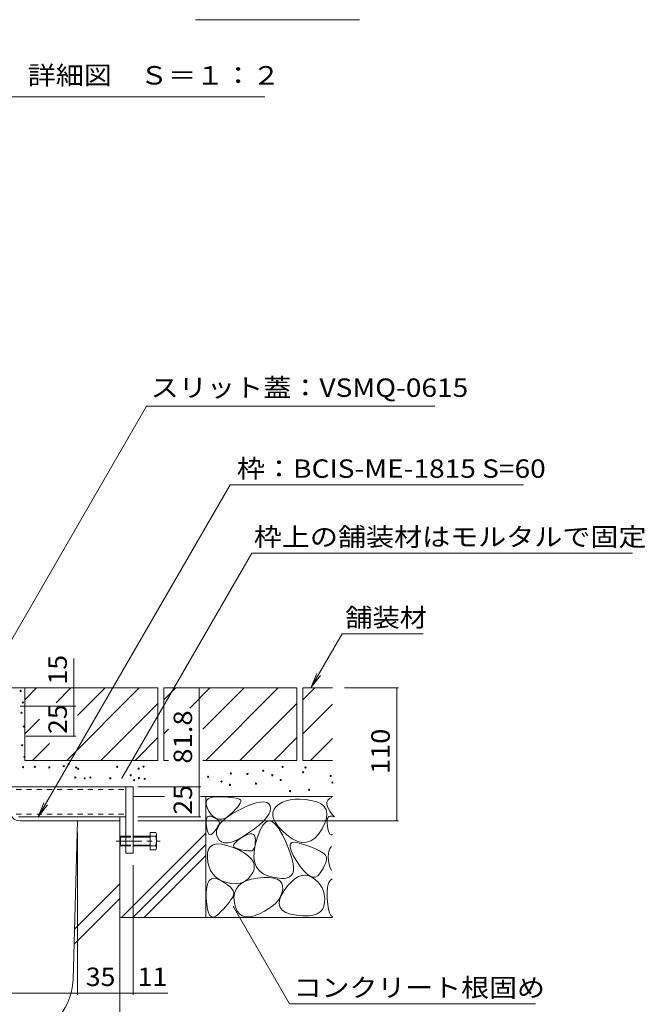
# Model space of a CAD drawing. Units: millimetres. Extents: x -1863 to 1951, y -1330 to 1336.
# Drawn here: x 801 to 1319, y -830 to -15 of the extents above; entities that cross this region are included whole.
import ezdxf

# ---------------------------------------------------------------- set-up
doc = ezdxf.new("R2010")
doc.units = ezdxf.units.MM
doc.header["$LTSCALE"] = 5
doc.linetypes.add('JWW_CENTER1', pattern=[6.773333, 4.233333, -0.846667, 0.846667, -0.846667])
doc.linetypes.add('JWW_DASHED1', pattern=[1.693333, 0.846667, -0.846667])
for name, color, linetype in [('0242_', 7, 'Continuous'), ('A341_床ピット', 7, 'Continuous'), ('A443_壁：ＣＢ', 7, 'Continuous'), ('C121_図面名称', 7, 'Continuous'), ('Yobi_3', 7, 'Continuous'), ('承認', 7, 'Continuous')]:
    doc.layers.add(name, color=color, linetype=linetype)
doc.styles.add('ＭＳ ゴシック', font='txt', dxfattribs={"height": 1})

msp = doc.modelspace()

# ---------------------------------------------------------------- linework, layer by layer
at = {"layer": '0242_', "color": 7, "linetype": 'Continuous', "lineweight": 9}
for p, q in [((1082.19, -14.53), (946.65, -14.53)), ((1003.95, -78.52), (665.47, -78.52))]:
    msp.add_line(p, q, dxfattribs=at)
at = {"layer": 'A341_床ピット', "color": 7, "linetype": 'Continuous', "lineweight": 9}
for p, q in [((846.06, -543.34), (846.06, -582.67)), ((949.63, -567.67), (949.63, -649.47)), ((1114.65, -567.67), (1070.01, -567.67)), ((1113.15, -567.67), (1113.15, -677.67)), ((847.56, -582.67), (801.68, -582.67)), ((846.06, -582.67), (846.06, -607.67)), ((847.56, -607.67), (806.21, -607.67)), ((951.13, -649.47), (899.01, -649.47)), ((949.63, -649.47), (949.63, -674.47)), ((951.13, -674.47), (899.01, -674.47)), ((1114.65, -677.67), (899.01, -677.67)), ((849.01, -821.73), (849.01, -687.67)), ((884.01, -821.73), (884.01, -687.67)), ((895.01, -821.73), (895.01, -714.47)), ((849.01, -820.23), (669.01, -820.23)), ((884.01, -820.23), (849.01, -820.23)), ((923.7, -820.23), (884.01, -820.23))]:
    msp.add_line(p, q, dxfattribs=at)
at = {"layer": 'A341_床ピット', "color": 7, "linetype": 'Continuous', "lineweight": 9, "const_width": 0.5}
for points in [[(846.31, -567.67, 0.414214), (846.06, -567.42, 0.414214), (845.81, -567.67, 0.414214), (846.06, -567.92, 0.414214)], [(949.88, -567.67, 0.414214), (949.63, -567.42, 0.414214), (949.38, -567.67, 0.414214), (949.63, -567.92, 0.414214)], [(1113.4, -567.67, 0.414214), (1113.15, -567.42, 0.414214), (1112.9, -567.67, 0.414214), (1113.15, -567.92, 0.414214)], [(846.31, -582.67, 0.414214), (846.06, -582.42, 0.414214), (845.81, -582.67, 0.414214), (846.06, -582.92, 0.414214)], [(846.31, -607.67, 0.414214), (846.06, -607.42, 0.414214), (845.81, -607.67, 0.414214), (846.06, -607.92, 0.414214)], [(949.88, -649.47, 0.414214), (949.63, -649.22, 0.414214), (949.38, -649.47, 0.414214), (949.63, -649.72, 0.414214)], [(949.88, -674.47, 0.414214), (949.63, -674.22, 0.414214), (949.38, -674.47, 0.414214), (949.63, -674.72, 0.414214)], [(1113.4, -677.67, 0.414214), (1113.15, -677.42, 0.414214), (1112.9, -677.67, 0.414214), (1113.15, -677.92, 0.414214)], [(849.26, -820.23, 0.414214), (849.01, -819.98, 0.414214), (848.76, -820.23, 0.414214), (849.01, -820.48, 0.414214)], [(884.26, -820.23, 0.414214), (884.01, -819.98, 0.414214), (883.76, -820.23, 0.414214), (884.01, -820.48, 0.414214)], [(895.26, -820.23, 0.414214), (895.01, -819.98, 0.414214), (894.76, -820.23, 0.414214), (895.01, -820.48, 0.414214)]]:
    msp.add_lwpolyline(points, format="xyb", close=True, dxfattribs=at)
at = {"layer": 'A443_壁：ＣＢ', "color": 6, "linetype": 'Continuous', "lineweight": 9}
for p, q in [((845.36, -809.06), (849.01, -677.67)), ((884.01, -677.67), (849.01, -677.67)), ((884.01, -677.67), (884.01, -867.67)), ((846.52, -767.42), (884.01, -729.93)), ((846.17, -779.79), (884.01, -741.95))]:
    msp.add_line(p, q, dxfattribs=at)
msp.add_arc((795.38, -807.67), 50, 270, 358.40886, dxfattribs=at)
at = {"layer": 'C121_図面名称', "color": 7, "linetype": 'Continuous', "lineweight": 9}
for p, q in [((771.51, -567.67), (906.08, -334.57)), ((906.08, -334.57), (1144.56, -334.57)), ((816.51, -674.47), (975.22, -399.57)), ((975.22, -399.57), (1217.92, -399.57)), ((885.76, -642.4), (993.35, -456.06)), ((993.35, -456.06), (1308.22, -456.06)), ((1042.31, -567.17), (1067.91, -522.83)), ((1067.91, -522.83), (1134.98, -522.83)), ((1042.31, -567.17), (1047.09, -555.62)), ((1042.31, -567.17), (1049.92, -557.25)), ((816.51, -674.47), (821.29, -662.92)), ((816.51, -674.47), (824.12, -664.55)), ((1024.48, -829.19), (978.04, -748.76)), ((1024.48, -829.19), (1227.81, -829.19))]:
    msp.add_line(p, q, dxfattribs=at)
at = {"layer": 'C121_図面名称', "color": 7, "linetype": 'Continuous', "lineweight": 9, "const_width": 0.5}
for points in [[(886.01, -642.4, 0.414214), (885.76, -642.15, 0.414214), (885.51, -642.4, 0.414214), (885.76, -642.65, 0.414214)], [(978.29, -748.76, 0.414214), (978.04, -748.51, 0.414214), (977.79, -748.76, 0.414214), (978.04, -749.01, 0.414214)]]:
    msp.add_lwpolyline(points, format="xyb", close=True, dxfattribs=at)
at = {"layer": 'Yobi_3', "color": 7, "linetype": 'Continuous', "lineweight": 9}
for p, q in [((629.01, -649.47), (889.01, -649.47)), ((889.01, -649.47), (895.01, -649.47)), ((889.01, -649.47), (889.01, -704.47)), ((895.01, -649.47), (895.01, -704.47)), ((800.21, -674.47), (889.01, -674.47)), ((884.01, -674.47), (884.01, -677.67)), ((801.51, -677.67), (884.01, -677.67)), ((889.01, -704.47), (895.01, -704.47))]:
    msp.add_line(p, q, dxfattribs=at)
at = {"layer": 'Yobi_3', "color": 7, "linetype": 'JWW_DASHED1', "lineweight": 9}
for p, q in [((629.01, -651.77), (889.01, -651.77)), ((629.01, -672.17), (889.01, -672.17))]:
    msp.add_line(p, q, dxfattribs=at)
at = {"layer": 'Yobi_3', "color": 2, "linetype": 'Continuous', "lineweight": 9}
for p, q in [((884.69, -690.47), (884.01, -691.14)), ((884.01, -691.14), (884.01, -697.79)), ((889.01, -691.14), (884.01, -691.14)), ((884.69, -698.47), (884.69, -690.47)), ((889.01, -690.47), (884.69, -690.47)), ((913.7, -690.47), (895.01, -690.47)), ((909.01, -691.14), (895.01, -691.14)), ((909.01, -701.66), (909.01, -687.28)), ((913.7, -687.28), (909.01, -687.28)), ((914.31, -700.06), (914.31, -688.87)), ((884.01, -697.79), (884.69, -698.47)), ((889.01, -697.79), (884.01, -697.79)), ((889.01, -698.47), (884.69, -698.47)), ((909.01, -697.79), (895.01, -697.79)), ((913.7, -698.47), (895.01, -698.47)), ((913.7, -701.66), (909.01, -701.66))]:
    msp.add_line(p, q, dxfattribs=at)
at = {"layer": 'Yobi_3', "color": 2, "linetype": 'JWW_DASHED1', "lineweight": 9}
for p, q in [((889.01, -690.47), (895.01, -690.47)), ((889.01, -691.14), (895.01, -691.14)), ((889.01, -697.79), (895.01, -697.79)), ((889.01, -698.47), (895.01, -698.47))]:
    msp.add_line(p, q, dxfattribs=at)
at = {"layer": 'Yobi_3', "color": 4, "linetype": 'JWW_CENTER1', "lineweight": 9}
msp.add_line((881.01, -694.47), (917.31, -694.47), dxfattribs=at)
at = {"layer": 'Yobi_3', "color": 7, "linetype": 'Continuous', "lineweight": 9}
msp.add_arc((801.51, -669.17), 8.5, 180, 270, dxfattribs=at)
at = {"layer": 'Yobi_3', "color": 2, "linetype": 'Continuous', "lineweight": 9}
for centre, radius, start, end in [((911.92, -688.87), 2.39, 318.13611, 41.86389), ((900.89, -694.47), 13.42, 342.6564, 17.3436), ((911.92, -700.06), 2.39, 318.13611, 41.86389)]:
    msp.add_arc(centre, radius, start, end, dxfattribs=at)
at = {"layer": '承認', "color": 2, "linetype": 'Continuous', "lineweight": 9}
for p, q in [((793.01, -567.67), (915.51, -567.67)), ((805.51, -567.67), (805.51, -627.67)), ((805.51, -577.41), (815.25, -567.67)), ((831.31, -579.89), (843.53, -567.67)), ((840.1, -627.67), (900.1, -567.67)), ((848.97, -590.51), (871.82, -567.67)), ((915.51, -567.67), (915.51, -627.67)), ((920.51, -567.67), (1030.51, -567.67)), ((920.51, -567.67), (920.51, -627.67)), ((920.51, -577.41), (930.25, -567.67)), ((941.85, -584.36), (958.53, -567.67)), ((952.64, -601.85), (986.82, -567.67)), ((955.1, -627.67), (1015.1, -567.67)), ((1030.51, -567.67), (1030.51, -627.67)), ((1035.51, -567.67), (1035.51, -627.67)), ((1035.51, -577.41), (1045.25, -567.67)), ((1035.51, -567.67), (1060.01, -567.67)), ((915.51, -580.55), (868.39, -627.67)), ((1030.51, -580.55), (983.39, -627.67)), ((1035.51, -605.69), (1060.01, -581.19)), ((805.51, -605.69), (817.66, -593.54)), ((920.51, -605.69), (924.44, -601.76)), ((896.67, -627.67), (915.51, -608.83)), ((1030.51, -608.83), (1011.67, -627.67)), ((1041.82, -627.67), (1060.01, -609.48)), ((811.82, -627.67), (825.93, -613.56)), ((805.51, -627.67), (915.51, -627.67)), ((920.51, -627.67), (924.44, -627.67)), ((952.64, -627.67), (1030.51, -627.67)), ((1035.51, -627.67), (1060.01, -627.67)), ((920.91, -657.67), (895.01, -657.67)), ((1060.01, -657.67), (950.9, -657.67)), ((955.31, -657.67), (955.31, -757.67)), ((956.02, -660.48), (957.42, -659.2)), ((957.42, -659.2), (959.54, -658.31)), ((959.54, -658.31), (962.39, -657.82)), ((962.39, -657.82), (965.97, -657.73)), ((965.97, -657.73), (969.71, -657.87)), ((969.71, -657.87), (973.01, -658.06)), ((973.01, -658.06), (975.88, -658.3)), ((975.88, -658.3), (978.33, -658.61)), ((978.33, -658.61), (980.35, -658.96)), ((980.35, -658.96), (981.94, -659.38)), ((981.94, -659.38), (983.1, -659.84)), ((983.1, -659.84), (983.83, -660.37)), ((1028.91, -659.83), (1025.1, -660.26)), ((1033.07, -659.79), (1028.91, -659.83)), ((1037.58, -660.14), (1033.07, -659.79)), ((1042.44, -660.87), (1037.58, -660.14)), ((1056.02, -660.48), (1057.42, -659.2)), ((1057.42, -659.2), (1059.54, -658.31)), ((955.35, -662.17), (956.02, -660.48)), ((955.41, -664.25), (955.35, -662.17)), ((956.2, -666.73), (955.41, -664.25)), ((957.72, -669.61), (956.2, -666.73)), ((979.96, -667.87), (977.96, -669.94)), ((981.58, -666.04), (979.96, -667.87)), ((982.8, -664.44), (981.58, -666.04)), ((982.58, -668.84), (987.95, -666.23)), ((983.64, -663.07), (982.8, -664.44)), ((984.09, -661.93), (983.64, -663.07)), ((983.83, -660.37), (984.16, -661.03)), ((984.16, -661.03), (984.09, -661.93)), ((987.95, -666.23), (992.71, -664.24)), ((992.71, -664.24), (996.85, -662.87)), ((996.85, -662.87), (1000.38, -662.12)), ((1000.38, -662.12), (1003.3, -661.98)), ((1003.3, -661.98), (1005.6, -662.46)), ((1005.6, -662.46), (1007.29, -663.56)), ((1007.29, -663.56), (1008.36, -665.28)), ((1008.36, -665.28), (1008.75, -667.41)), ((1008.75, -667.41), (1008.4, -669.73)), ((1011.6, -668.07), (1010.63, -670.52)), ((1013.4, -665.81), (1011.6, -668.07)), ((1015.8, -663.84), (1013.4, -665.81)), ((1018.55, -662.26), (1015.8, -663.84)), ((1021.65, -661.07), (1018.55, -662.26)), ((1025.1, -660.26), (1021.65, -661.07)), ((1046.99, -662.04), (1042.44, -660.87)), ((1050.56, -663.72), (1046.99, -662.04)), ((1053.14, -665.9), (1050.56, -663.72)), ((1054.74, -668.58), (1053.14, -665.9)), ((1055.35, -662.17), (1056.02, -660.48)), ((1055.41, -664.25), (1055.35, -662.17)), ((1056.2, -666.73), (1055.41, -664.25)), ((1057.72, -669.61), (1056.2, -666.73)), ((955.51, -677.5), (955.78, -675.93)), ((955.78, -675.93), (956.3, -674.78)), ((956.3, -674.78), (957.07, -674.05)), ((957.07, -674.05), (958.09, -673.74)), ((959.64, -672.35), (957.72, -669.61)), ((958.09, -673.74), (959.36, -673.85)), ((959.36, -673.85), (960.88, -674.38)), ((961.66, -674.39), (959.64, -672.35)), ((960.88, -674.38), (962.41, -675.12)), ((963.76, -675.75), (961.66, -674.39)), ((962.41, -675.12), (963.69, -675.86)), ((963.69, -675.86), (964.72, -676.6)), ((965.95, -676.43), (963.76, -675.75)), ((968.22, -676.41), (965.95, -676.43)), ((970.58, -675.71), (968.22, -676.41)), ((969.44, -677.46), (972.96, -674.61)), ((973.04, -674.32), (970.58, -675.71)), ((972.96, -674.61), (977.34, -671.74)), ((975.57, -672.25), (973.04, -674.32)), ((977.96, -669.94), (975.57, -672.25)), ((977.34, -671.74), (982.58, -668.84)), ((1005.44, -674.96), (1002.84, -677.86)), ((1007.3, -672.25), (1005.44, -674.96)), ((1008.4, -669.73), (1007.3, -672.25)), ((1010.63, -670.52), (1010.49, -673.16)), ((1010.49, -673.16), (1011.18, -676)), ((1011.18, -676), (1012.71, -679.03)), ((1053.65, -679.65), (1055, -675.46)), ((1055.36, -671.77), (1054.74, -668.58)), ((1055, -675.46), (1055.36, -671.77)), ((1055.51, -677.5), (1055.78, -675.93)), ((1055.78, -675.93), (1056.3, -674.78)), ((1056.3, -674.78), (1057.07, -674.05)), ((1057.07, -674.05), (1058.09, -673.74)), ((1059.64, -672.35), (1057.72, -669.61)), ((1058.09, -673.74), (1059.36, -673.85)), ((1059.36, -673.85), (1060.88, -674.38)), ((1061.66, -674.39), (1059.64, -672.35)), ((955.49, -679.49), (955.51, -677.5)), ((955.72, -681.9), (955.49, -679.49)), ((956.12, -684.29), (955.72, -681.9)), ((956.59, -686.2), (956.12, -684.29)), ((963.61, -684.6), (962.84, -685.62)), ((964.3, -683.63), (963.61, -684.6)), ((964.05, -685.85), (964.99, -683.08)), ((964.9, -682.72), (964.3, -683.63)), ((964.72, -676.6), (965.51, -677.33)), ((965.42, -681.85), (964.9, -682.72)), ((964.99, -683.08), (966.78, -680.28)), ((965.86, -681.04), (965.42, -681.85)), ((965.51, -677.33), (966.06, -678.07)), ((966.22, -680.28), (965.86, -681.04)), ((966.06, -678.07), (966.35, -678.81)), ((966.41, -679.55), (966.22, -680.28)), ((966.35, -678.81), (966.41, -679.55)), ((966.78, -680.28), (969.44, -677.46)), ((995.4, -684.26), (990.55, -687.75)), ((999.5, -680.96), (995.4, -684.26)), ((1002.84, -677.86), (999.5, -680.96)), ((1002.37, -681.31), (1000.06, -685.53)), ((1004.79, -678.68), (1002.37, -681.31)), ((1007.31, -677.64), (1004.79, -678.68)), ((1009.95, -678.19), (1007.31, -677.64)), ((1012.69, -680.32), (1009.95, -678.19)), ((1015.54, -684.05), (1012.69, -680.32)), ((1012.71, -679.03), (1015.07, -682.26)), ((1015.07, -682.26), (1018.26, -685.67)), ((1018.5, -689.36), (1015.54, -684.05)), ((1048.4, -688.74), (1051.32, -684.34)), ((1051.32, -684.34), (1053.65, -679.65)), ((1055.49, -679.49), (1055.51, -677.5)), ((1055.72, -681.9), (1055.49, -679.49)), ((1056.12, -684.29), (1055.72, -681.9)), ((1056.59, -686.2), (1056.12, -684.29)), ((885.45, -757.67), (955.31, -687.81)), ((957.14, -687.65), (956.59, -686.2)), ((957.77, -688.62), (957.14, -687.65)), ((958.48, -689.12), (957.77, -688.62)), ((959.26, -689.15), (958.48, -689.12)), ((960.12, -688.71), (959.26, -689.15)), ((961.06, -687.8), (960.12, -688.71)), ((961.99, -686.68), (961.06, -687.8)), ((962.84, -685.62), (961.99, -686.68)), ((963.98, -688.59), (964.05, -685.85)), ((964.78, -691.3), (963.98, -688.59)), ((966.25, -693.61), (964.78, -691.3)), ((985.58, -690.94), (981.11, -693.35)), ((982.41, -693.25), (984.91, -691.54)), ((984.91, -691.54), (987.51, -690.01)), ((990.55, -687.75), (985.58, -690.94)), ((987.51, -690.01), (989.78, -688.98)), ((989.78, -688.98), (991.7, -688.45)), ((991.7, -688.45), (993.28, -688.43)), ((993.28, -688.43), (994.51, -688.92)), ((994.51, -688.92), (995.4, -689.91)), ((995.4, -689.91), (995.95, -691.41)), ((995.95, -691.41), (996.15, -693.41)), ((997.86, -691.33), (996.11, -697.6)), ((1000.06, -685.53), (997.86, -691.33)), ((1018.26, -685.67), (1022.28, -689.28)), ((1021.27, -695.2), (1018.5, -689.36)), ((1022.28, -689.28), (1026.62, -692.45)), ((1026.62, -692.45), (1030.76, -694.54)), ((1041.95, -694.31), (1045.28, -692.07)), ((1045.28, -692.07), (1048.4, -688.74)), ((1057.14, -687.65), (1056.59, -686.2)), ((1057.77, -688.62), (1057.14, -687.65)), ((1058.48, -689.12), (1057.77, -688.62)), ((1059.26, -689.15), (1058.48, -689.12)), ((1060.12, -688.71), (1059.26, -689.15)), ((894.79, -757.67), (955.31, -697.15)), ((957.47, -701.14), (959.06, -698.91)), ((959.06, -698.91), (961.37, -697.48)), ((961.37, -697.48), (964.41, -696.86)), ((964.41, -696.86), (968.17, -697.03)), ((968.22, -695.13), (966.25, -693.61)), ((968.17, -697.03), (972.66, -698.01)), ((970.7, -695.86), (968.22, -695.13)), ((973.67, -695.81), (970.7, -695.86)), ((972.66, -698.01), (977.88, -699.8)), ((977.14, -694.97), (973.67, -695.81)), ((981.11, -693.35), (977.14, -694.97)), ((977.88, -699.8), (983.01, -702.03)), ((978.18, -698.47), (978.38, -697.41)), ((978.56, -699.38), (978.18, -698.47)), ((978.38, -697.41), (979.15, -696.18)), ((979.51, -700.12), (978.56, -699.38)), ((979.15, -696.18), (980.49, -694.8)), ((981.04, -700.7), (979.51, -700.12)), ((980.49, -694.8), (982.41, -693.25)), ((982.8, -701.17), (981.04, -700.7)), ((995.25, -700.22), (994.7, -701.22)), ((996.11, -697.6), (995.17, -703.22)), ((995.67, -698.93), (995.25, -700.22)), ((995.96, -697.37), (995.67, -698.93)), ((996.12, -695.53), (995.96, -697.37)), ((996.15, -693.41), (996.12, -695.53)), ((1023.55, -700.51), (1021.27, -695.2)), ((1025.35, -705.28), (1023.55, -700.51)), ((1024.87, -699.48), (1025.04, -697.33)), ((1025.67, -702.45), (1024.87, -699.48)), ((1025.04, -697.33), (1026.17, -696)), ((1026.17, -696), (1028.27, -695.48)), ((1028.27, -695.48), (1031.34, -695.79)), ((1030.76, -694.54), (1034.69, -695.54)), ((1031.34, -695.79), (1035.37, -696.92)), ((1034.69, -695.54), (1038.42, -695.46)), ((1035.37, -696.92), (1039.63, -698.43)), ((1038.42, -695.46), (1041.95, -694.31)), ((1039.63, -698.43), (1043.37, -699.87)), ((1043.37, -699.87), (1046.58, -701.26)), ((1057.47, -701.14), (1059.06, -698.91)), ((904.12, -757.67), (955.31, -706.48)), ((956.47, -708), (956.61, -704.17)), ((956.92, -712.04), (956.47, -708)), ((956.61, -704.17), (957.47, -701.14)), ((984.46, -701.57), (982.8, -701.17)), ((983.01, -702.03), (987.26, -704.37)), ((986.02, -701.9), (984.46, -701.57)), ((987.47, -702.17), (986.02, -701.9)), ((987.26, -704.37), (990.6, -706.81)), ((988.83, -702.37), (987.47, -702.17)), ((990.08, -702.51), (988.83, -702.37)), ((991.23, -702.57), (990.08, -702.51)), ((990.6, -706.81), (993.06, -709.36)), ((992.28, -702.57), (991.23, -702.57)), ((993.22, -702.4), (992.28, -702.57)), ((994.03, -701.95), (993.22, -702.4)), ((994.7, -701.22), (994.03, -701.95)), ((995.17, -703.22), (995.04, -708.18)), ((995.04, -708.18), (995.71, -712.48)), ((1026.67, -709.52), (1025.35, -705.28)), ((1027.44, -706.25), (1025.67, -702.45)), ((1030.17, -710.86), (1027.44, -706.25)), ((1046.58, -701.26), (1049.27, -702.59)), ((1049.27, -702.59), (1051.44, -703.85)), ((1051.44, -703.85), (1053.09, -705.06)), ((1053.09, -705.06), (1054.22, -706.21)), ((1054.22, -706.21), (1054.83, -707.3)), ((1054.83, -707.3), (1055.05, -708.44)), ((1055.05, -708.44), (1055.03, -709.75)), ((1056.47, -708), (1056.61, -704.17)), ((1056.92, -712.04), (1056.47, -708)), ((1056.61, -704.17), (1057.47, -701.14)), ((957.82, -715.66), (956.92, -712.04)), ((959.16, -718.87), (957.82, -715.66)), ((993.06, -709.36), (994.62, -712.01)), ((994.62, -712.01), (995.3, -714.76)), ((995.3, -714.76), (995.07, -717.62)), ((995.71, -712.48), (997.19, -716.12)), ((997.19, -716.12), (999.47, -719.11)), ((1027.5, -713.23), (1026.67, -709.52)), ((1027.85, -716.4), (1027.5, -713.23)), ((1027.71, -719.04), (1027.85, -716.4)), ((1033.29, -715.41), (1030.17, -710.86)), ((1036.21, -719.04), (1033.29, -715.41)), ((1052.43, -716.72), (1051.15, -718.89)), ((1053.45, -714.72), (1052.43, -716.72)), ((1054.23, -712.9), (1053.45, -714.72)), ((1054.75, -711.24), (1054.23, -712.9)), ((1055.03, -709.75), (1054.75, -711.24)), ((1057.82, -715.66), (1056.92, -712.04)), ((1059.16, -718.87), (1057.82, -715.66)), ((960.95, -721.67), (959.16, -718.87)), ((959.82, -725.73), (962, -725.28)), ((963.18, -724.07), (960.95, -721.67)), ((962, -725.28), (964.62, -725.73)), ((965.86, -726.05), (963.18, -724.07)), ((992.26, -723.34), (990.28, -725.61)), ((993.96, -720.58), (992.26, -723.34)), ((992.93, -726.03), (998.04, -725.12)), ((995.07, -717.62), (993.96, -720.58)), ((998.04, -725.12), (1003.18, -724.66)), ((999.47, -719.11), (1002.56, -721.44)), ((1002.56, -721.44), (1006.45, -723.11)), ((1003.18, -724.66), (1007.6, -724.67)), ((1006.45, -723.11), (1010.53, -724.25)), ((1007.6, -724.67), (1011.28, -725.14)), ((1010.53, -724.25), (1014.18, -725)), ((1011.28, -725.14), (1014.23, -726.07)), ((1014.18, -725), (1017.41, -725.35)), ((1017.41, -725.35), (1020.2, -725.3)), ((1020.2, -725.3), (1022.57, -724.86)), ((1022.57, -724.86), (1024.5, -724.02)), ((1024.5, -724.02), (1026.01, -722.78)), ((1026.01, -722.78), (1027.09, -721.14)), ((1027.09, -721.14), (1027.71, -719.04)), ((1028.93, -725.59), (1031.84, -723.87)), ((1031.84, -723.87), (1034.73, -722.91)), ((1034.73, -722.91), (1037.58, -722.71)), ((1038.94, -721.73), (1036.21, -719.04)), ((1037.58, -722.71), (1040.41, -723.28)), ((1041.47, -723.49), (1038.94, -721.73)), ((1040.41, -723.28), (1043.21, -724.61)), ((1043.8, -724.33), (1041.47, -723.49)), ((1043.21, -724.61), (1045.81, -726.43)), ((1045.94, -724.23), (1043.8, -724.33)), ((1047.88, -723.2), (1045.94, -724.23)), ((1049.63, -721.24), (1047.88, -723.2)), ((1051.15, -718.89), (1049.63, -721.24)), ((955.56, -736.74), (955.96, -732.61)), ((955.96, -732.61), (956.81, -729.4)), ((956.81, -729.4), (958.09, -727.11)), ((958.09, -727.11), (959.82, -725.73)), ((964.62, -725.73), (967.68, -727.11)), ((968.98, -727.62), (965.86, -726.05)), ((967.68, -727.11), (970.71, -728.92)), ((972.55, -728.79), (968.98, -727.62)), ((970.71, -728.92), (973.23, -730.69)), ((976.21, -729.5), (972.55, -728.79)), ((973.23, -730.69), (975.25, -732.41)), ((975.25, -732.41), (976.75, -734.08)), ((979.58, -729.72), (976.21, -729.5)), ((982.67, -729.43), (979.58, -729.72)), ((980.2, -734.28), (982.22, -731.53)), ((982.22, -731.53), (985.02, -729.24)), ((985.49, -728.66), (982.67, -729.43)), ((985.02, -729.24), (988.59, -727.4)), ((988.03, -727.38), (985.49, -728.66)), ((990.28, -725.61), (988.03, -727.38)), ((988.59, -727.4), (992.93, -726.03)), ((1014.23, -726.07), (1016.46, -727.47)), ((1016.46, -727.47), (1017.96, -729.32)), ((1017.96, -729.32), (1018.73, -731.64)), ((1018.73, -731.64), (1018.77, -734.42)), ((1020.02, -735.36), (1023.02, -731.34)), ((1023.02, -731.34), (1025.99, -728.09)), ((1025.99, -728.09), (1028.93, -725.59)), ((1045.81, -726.43), (1048.03, -728.47)), ((1048.03, -728.47), (1049.87, -730.72)), ((1049.87, -730.72), (1051.34, -733.18)), ((1051.34, -733.18), (1052.44, -735.85)), ((1055.56, -736.74), (1055.96, -732.61)), ((1055.96, -732.61), (1056.81, -729.4)), ((1056.81, -729.4), (1058.09, -727.11)), ((1058.09, -727.11), (1059.82, -725.73)), ((955.6, -741.79), (955.56, -736.74)), ((976.75, -734.08), (977.74, -735.71)), ((977.68, -740.33), (976.8, -741.84)), ((978.21, -738.84), (977.68, -740.33)), ((977.74, -735.71), (978.23, -737.3)), ((978.23, -737.3), (978.21, -738.84)), ((978.49, -741.16), (978.96, -737.49)), ((978.79, -745.29), (978.49, -741.16)), ((978.96, -737.49), (980.2, -734.28)), ((1017.08, -740.2), (1015.46, -742.9)), ((1016.15, -743.25), (1017.55, -739.54)), ((1018.19, -737.37), (1017.08, -740.2)), ((1017.55, -739.54), (1020.02, -735.36)), ((1018.77, -734.42), (1018.19, -737.37)), ((1052.44, -735.85), (1053.16, -738.74)), ((1053.16, -738.74), (1053.51, -741.84)), ((1055.6, -741.79), (1055.56, -736.74)), ((955.99, -746.81), (955.6, -741.79)), ((956.63, -750.87), (955.99, -746.81)), ((971.49, -748.82), (969.71, -750.79)), ((973.09, -746.94), (971.49, -748.82)), ((974.51, -745.15), (973.09, -746.94)), ((975.74, -743.45), (974.51, -745.15)), ((976.8, -741.84), (975.74, -743.45)), ((979.72, -749.25), (978.79, -745.29)), ((981.12, -752.41), (979.72, -749.25)), ((1010.64, -747.95), (1007.45, -750.28)), ((1013.31, -745.48), (1010.64, -747.95)), ((1015.46, -742.9), (1013.31, -745.48)), ((1015.82, -746.51), (1016.15, -743.25)), ((1016.57, -749.31), (1015.82, -746.51)), ((1018.39, -751.65), (1016.57, -749.31)), ((1052.93, -748.32), (1051.71, -750.96)), ((1053.48, -745.16), (1052.93, -748.32)), ((1053.51, -741.84), (1053.48, -745.16)), ((1055.99, -746.81), (1055.6, -741.79)), ((1056.63, -750.87), (1055.99, -746.81)), ((1060.01, -757.67), (884.01, -757.67)), ((957.51, -753.96), (956.63, -750.87)), ((958.63, -756.1), (957.51, -753.96)), ((960.01, -757.27), (958.63, -756.1)), ((961.63, -757.48), (960.01, -757.27)), ((963.49, -756.72), (961.63, -757.48)), ((965.6, -755), (963.49, -756.72)), ((967.74, -752.85), (965.6, -755)), ((969.71, -750.79), (967.74, -752.85)), ((983, -754.77), (981.12, -752.41)), ((985.35, -756.33), (983, -754.77)), ((988.18, -757.1), (985.35, -756.33)), ((991.48, -757.06), (988.18, -757.1)), ((995.26, -756.23), (991.48, -757.06)), ((999.51, -754.59), (995.26, -756.23)), ((1003.75, -752.5), (999.51, -754.59)), ((1007.45, -750.28), (1003.75, -752.5)), ((1021.28, -753.53), (1018.39, -751.65)), ((1025.25, -754.95), (1021.28, -753.53)), ((1030.3, -755.91), (1025.25, -754.95)), ((1035.54, -756.38), (1030.3, -755.91)), ((1040.12, -756.33), (1035.54, -756.38)), ((1044.02, -755.77), (1040.12, -756.33)), ((1047.25, -754.68), (1044.02, -755.77)), ((1049.82, -753.08), (1047.25, -754.68)), ((1051.71, -750.96), (1049.82, -753.08)), ((1057.51, -753.96), (1056.63, -750.87)), ((1058.63, -756.1), (1057.51, -753.96)), ((1060.01, -757.27), (1058.63, -756.1))]:
    msp.add_line(p, q, dxfattribs=at)
at = {"layer": '承認', "color": 7, "linetype": 'Continuous', "lineweight": 9}
for centre in [(802.01, -570.14), (803.81, -579.68), (802.68, -588.18), (804.54, -599.63), (803.29, -615.16), (805.09, -624.7), (803.97, -633.21), (813.69, -632.99), (825.72, -633.47), (837.64, -632.48), (841.7, -630.77), (847.92, -633.56), (849.62, -634.7), (881.77, -632.93), (899.56, -634.54), (903.62, -632.83), (1002.6, -636.18), (1018.75, -632.93), (1037.7, -633.47), (847.22, -641.86), (855, -642.48), (859.68, -641.86), (876.15, -642.44), (893.04, -639.97), (895.8, -644.01), (899.86, -642.3), (904.62, -642.89), (957.18, -641.29), (975.9, -638.42), (989.6, -638.89), (1010.18, -639.97), (1017.1, -643.85), (1035.7, -637.35), (1058.44, -640.6), (968.09, -645.16), (975.17, -647.96), (996.66, -646.85), (1040.55, -651.97), (1059.87, -646.01), (1024.85, -653.05)]:
    msp.add_circle(centre, 0.5, dxfattribs=at)

# ---------------------------------------------------------------- texts
at = {"layer": '0242_', "color": 2, "linetype": 'Continuous', "lineweight": 9, "style": 'ＭＳ ゴシック', "width": 1.116667}
msp.add_text('スリット蓋\u3000詳細図\u3000Ｓ＝１：２', height=15.24, dxfattribs=at).set_placement((668.51, -68.2))
at = {"layer": 'A341_床ピット', "color": 2, "linetype": 'Continuous', "lineweight": 211, "style": 'ＭＳ ゴシック'}
for s, width, p in [('15', 1.0625, (840.24, -564.86)), ('25', 1.0625, (840.24, -605.79)), ('81.8', 1.09375, (943.81, -630.44)), ('110', 1.083333, (1107.33, -638.92)), ('25', 1.0625, (943.81, -672.59))]:
    msp.add_text(s, height=15.24, rotation=90, dxfattribs=dict(at, width=width)).set_placement(p)
at = {"layer": 'A341_床ピット', "color": 2, "linetype": 'Continuous', "lineweight": 211, "style": 'ＭＳ ゴシック', "width": 1.0625}
for s, p in [('35', (855.88, -814.41)), ('11', (898.75, -814.41))]:
    msp.add_text(s, height=15.24, dxfattribs=at).set_placement(p)
at = {"layer": 'C121_図面名称', "color": 2, "linetype": 'Continuous', "lineweight": 9, "style": 'ＭＳ ゴシック'}
for s, width, p in [('スリット蓋：VSMQ-0615', 1.119048, (909.56, -326.75)), ('枠：BCIS-ME-1815 S=60', 1.119048, (980.83, -393.75)), ('枠上の舗装材はモルタルで固定', 1.116071, (994.86, -450.24)), ('舗装材', 1.083333, (1070.53, -517.01)), ('コンクリート根固め', 1.111111, (1027.81, -823.37))]:
    msp.add_text(s, height=15.24, dxfattribs=dict(at, width=width)).set_placement(p)

doc.saveas('drawing.dxf')
